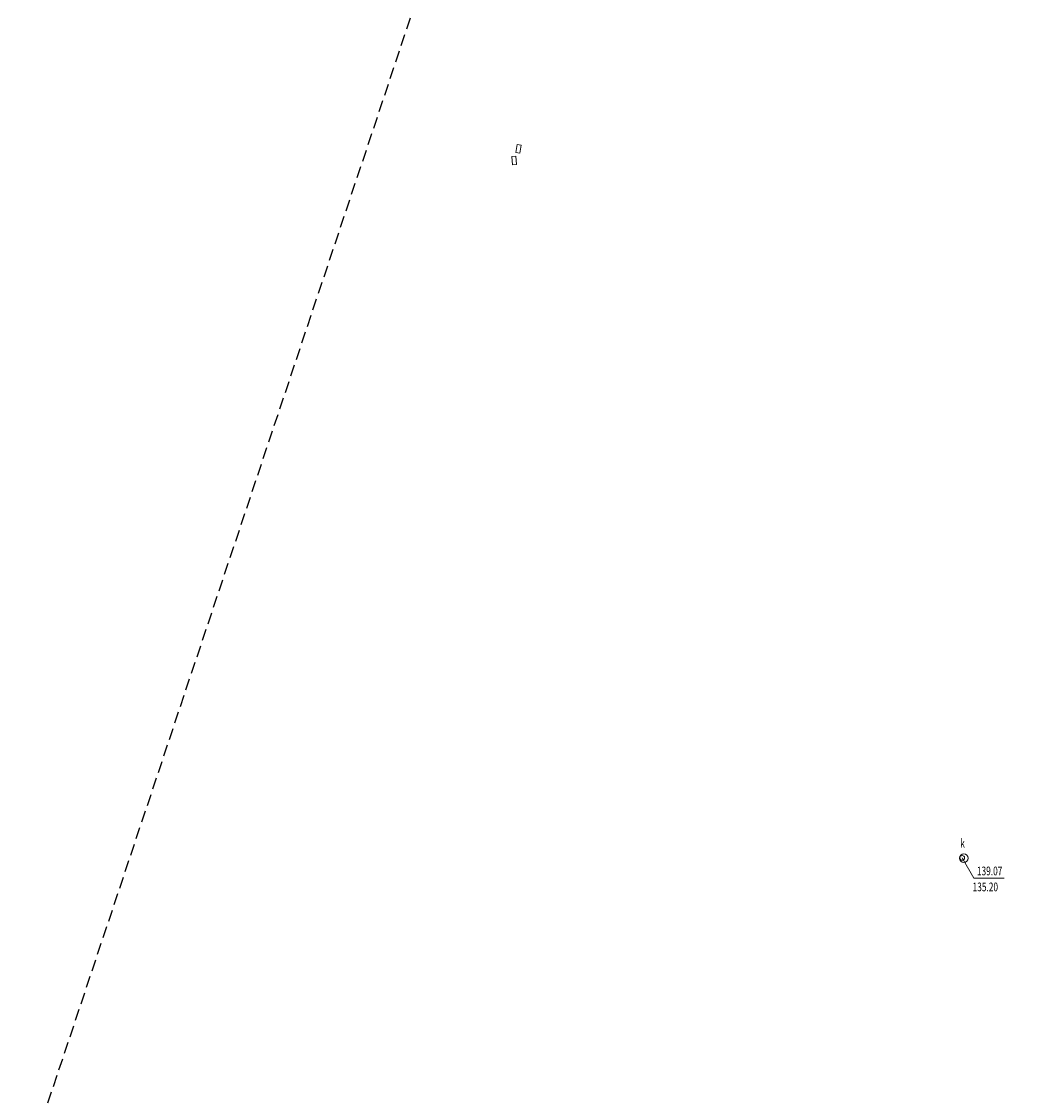
# Model space of a CAD drawing. Units: metres. Extents: x 7494525 to 7497110, y 5925582 to 5930130.
# Drawn here: x 7496137 to 7496309, y 5928149 to 5928335 of the extents above; entities that cross this region are included whole.
import ezdxf
from ezdxf.enums import TextEntityAlignment as Align

# ---------------------------------------------------------------- set-up
doc = ezdxf.new("R2010")
doc.units = ezdxf.units.M
doc.header["$MEASUREMENT"] = 0
doc.linetypes.add('1', pattern=[0])
doc.linetypes.add('2', pattern=[3, 2, -1])
doc.layers.get('0').update_dxf_attribs({"color": 250, "linetype": 'CONTINUOUS', "lineweight": 100})
for name, color, linetype, lineweight in [('LINIE_L_5', 5, '2', 25), ('UKKOA_T_2', 7, 'CONTINUOUS', 18), ('UKKPA_L_4', 7, '1', 13), ('UKKPA_T_4', 7, 'CONTINUOUS', 13), ('UXXPA_T_0', 90, 'CONTINUOUS', 13)]:
    doc.layers.add(name, color=color, linetype=linetype, lineweight=lineweight)
doc.styles.get("Standard").update_dxf_attribs({"font": 'Simplex.SHX', "width": 0.75})

# ---------------------------------------------------------------- blocks, each defined once
blk = doc.blocks.new('WLZ')
at = {"linetype": 'Continuous'}
blk.add_circle((0, 0), 0.4, dxfattribs=at)
blk = doc.blocks.new('STE')
at = {"linetype": 'Continuous'}
for p, q in [((0.7, 0.35), (-0.7, 0.35)), ((-0.7, 0.35), (-0.7, -0.35)), ((0.7, -0.35), (0.7, 0.35)), ((-0.7, -0.35), (0.7, -0.35))]:
    blk.add_line(p, q, dxfattribs=at)

msp = doc.modelspace()

# ---------------------------------------------------------------- linework, layer by layer
at = {"layer": 'LINIE_L_5', "linetype": '2'}
msp.add_line((7496421.99, 5928986.88), (7495547.83, 5926369.39), dxfattribs=at)
at = {"layer": 'UKKOA_T_2', "linetype": 'Continuous'}
for p, q in [((7496299.39, 5928190.65), (7496301.37, 5928187.15)), ((7496301.37, 5928187.15), (7496306.58, 5928187.15))]:
    msp.add_line(p, q, dxfattribs=at)
at = {"layer": 'UKKPA_L_4', "linetype": '1'}
msp.add_circle((7496299.67, 5928190.61), 0.75, dxfattribs=at)

# ---------------------------------------------------------------- block references
at = {"layer": 'UKKPA_T_4'}
msp.add_blockref('WLZ', (7496299.39, 5928190.65), dxfattribs=at)
at = {"layer": 'UXXPA_T_0'}
for p, rotation in [((7496222.99, 5928312.77), 260.4899972650329), ((7496222.26, 5928310.76), 274.6900015306244)]:
    msp.add_blockref('STE', p, dxfattribs=dict(at, rotation=rotation))

# ---------------------------------------------------------------- texts
at = {"layer": 'UKKOA_T_2', "lineweight": 15, "oblique": 15, "width": 0.7}
msp.add_text('k', height=1.5, rotation=0.4025, dxfattribs=at).set_placement((7496299.04, 5928192.43))
for s, p in [('139.07', (7496301.91, 5928189.15)), ('135.20', (7496301.17, 5928186.4))]:
    msp.add_text(s, height=1.5, dxfattribs=at).set_placement(p, align=Align.TOP_LEFT)

doc.saveas('drawing.dxf')
